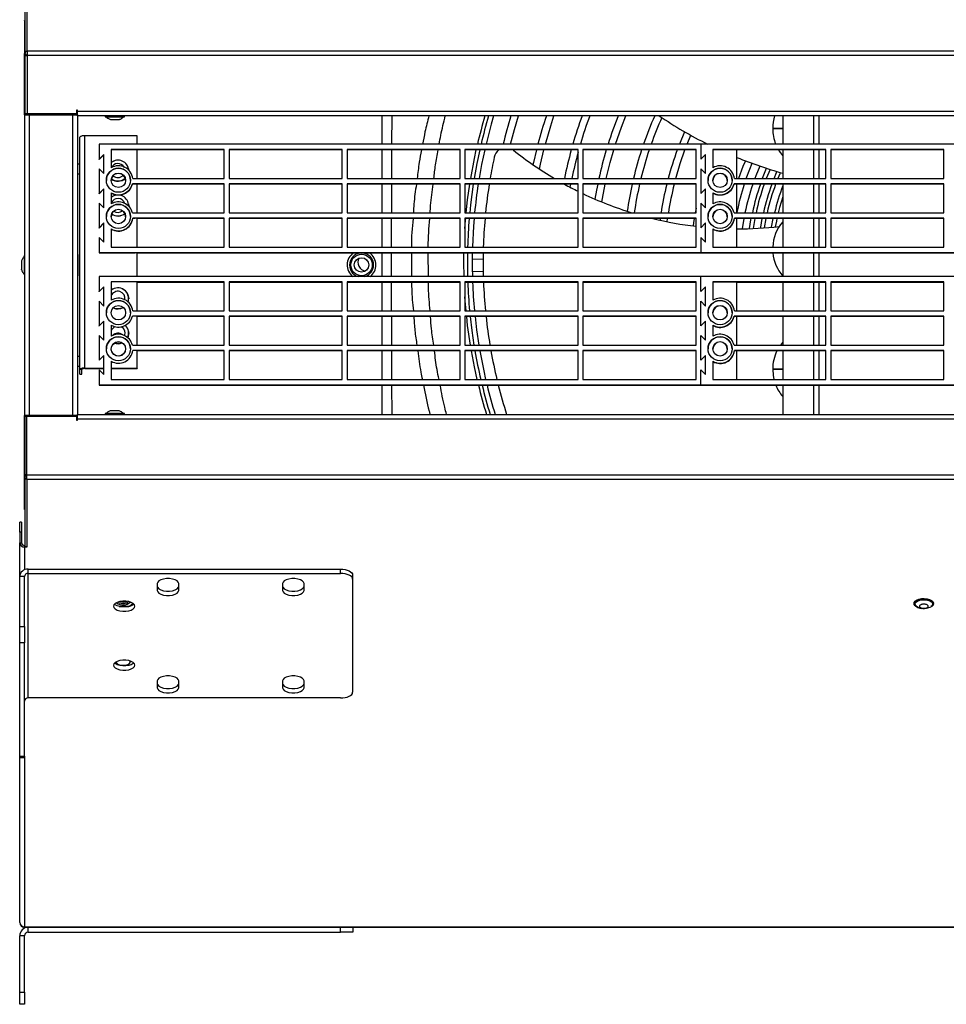
# Model space of a CAD drawing. Units: millimetres. Extents: x 8974 to 28041, y -5390 to 4822.
# Drawn here: x 9426 to 9811, y -784 to -375 of the extents above; entities that cross this region are included whole.
import ezdxf

# ---------------------------------------------------------------- set-up
doc = ezdxf.new("R2010")
doc.units = ezdxf.units.MM
doc.layers.add('Flowair1', color=7, linetype='Continuous')

msp = doc.modelspace()

# ---------------------------------------------------------------- linework, layer by layer
at = {"layer": 'Flowair1'}
for p, q in [((9428.902, -388.23), (9428.902, -359.981)), ((9428.052, -360.743), (9428.052, -388.992)), ((9428.052, -375.514), (9427.88, -375.514)), ((9427.88, -375.632), (9427.88, -375.514)), ((9427.88, -375.632), (9427.88, -389.22)), ((9428.052, -375.632), (9427.88, -375.632)), ((11504.902, -388.23), (9428.902, -388.23)), ((9428.902, -388.23), (9428.902, -389.996)), ((9427.88, -390.103), (9427.88, -389.22)), ((9427.88, -389.22), (9428.103, -389.22)), ((9427.88, -414.595), (9427.88, -390.103)), ((9428.052, -390.103), (9427.88, -390.103)), ((9428.052, -389.996), (9428.052, -414.275)), ((9428.052, -389.996), (9428.902, -389.996)), ((9428.68, -389.706), (9428.68, -389.996)), ((11504.902, -389.996), (9428.902, -389.996)), ((9428.902, -389.996), (9428.902, -414.275)), ((9449.902, -412.675), (9449.502, -412.675)), ((9449.502, -412.675), (9449.502, -414.275)), ((9449.88, -414.595), (9449.88, -412.675)), ((9449.902, -413.075), (9449.902, -412.675)), ((9449.902, -415.075), (9449.902, -413.075)), ((9449.902, -413.075), (11483.902, -413.075)), ((9427.88, -414.595), (9427.88, -539.595)), ((9427.88, -414.595), (9429.88, -414.595)), ((9428.902, -414.275), (9428.052, -414.275)), ((9428.68, -414.595), (9428.68, -414.275)), ((9449.502, -414.275), (9428.902, -414.275)), ((9429.88, -539.595), (9429.88, -414.595)), ((9429.88, -414.595), (9447.88, -414.595)), ((9430.08, -414.275), (9430.08, -414.595)), ((9447.88, -414.275), (9447.88, -414.595)), ((9447.88, -539.595), (9447.88, -414.595)), ((9447.88, -414.595), (9449.88, -414.595)), ((9449.08, -414.275), (9449.08, -414.595)), ((9449.88, -414.595), (9449.88, -539.115)), ((11483.88, -415.075), (9449.902, -415.075)), ((9461.402, -415.075), (9461.402, -415.475)), ((9461.402, -415.475), (9467.087, -415.475)), ((9467.087, -415.475), (9469.402, -415.475)), ((9469.402, -415.475), (9469.402, -415.075)), ((9576.402, -426.836), (9576.402, -415.075)), ((9580.526, -426.836), (9580.569, -415.075)), ((9742.902, -415.075), (9742.902, -426.836)), ((9755.702, -415.075), (9755.702, -426.836)), ((9757.902, -415.075), (9757.902, -426.836)), ((9758.002, -426.836), (9758.002, -415.075)), ((9738.74, -420.325), (9738.74, -420.425)), ((9742.902, -420.325), (9738.74, -420.325)), ((9742.902, -420.425), (9738.74, -420.425)), ((9450.88, -520.417), (9450.88, -423.915)), ((9452.88, -519.893), (9452.88, -423.391)), ((9474.68, -423.391), (9452.88, -423.391)), ((9474.68, -426.836), (9474.68, -423.391)), ((9702.099, -421.662), (9699.97, -426.836)), ((9703.193, -426.836), (9704.722, -423.153)), ((9458.88, -426.836), (9458.88, -433.086)), ((9708.88, -426.836), (9458.88, -426.836)), ((9510.88, -429.086), (9463.88, -429.086)), ((9463.88, -429.086), (9463.88, -436.64)), ((9473.88, -429.213), (9463.88, -429.213)), ((9473.88, -429.244), (9473.88, -429.213)), ((9510.88, -429.244), (9473.88, -429.244)), ((9474.68, -441.086), (9474.68, -429.244)), ((9510.88, -441.086), (9510.88, -429.086)), ((9559.88, -429.086), (9512.88, -429.086)), ((9512.88, -429.086), (9512.88, -441.086)), ((9559.88, -429.244), (9512.88, -429.244)), ((9559.88, -441.086), (9559.88, -429.086)), ((9608.88, -429.086), (9561.88, -429.086)), ((9561.88, -429.086), (9561.88, -441.086)), ((9608.88, -429.244), (9561.88, -429.244)), ((9576.402, -441.086), (9576.402, -429.244)), ((9580.475, -441.086), (9580.518, -429.244)), ((9608.88, -441.086), (9608.88, -429.086)), ((9657.88, -429.086), (9610.88, -429.086)), ((9610.88, -429.086), (9610.88, -441.086)), ((9657.88, -429.244), (9610.88, -429.244)), ((9657.88, -441.086), (9657.88, -429.086)), ((9706.88, -429.086), (9659.88, -429.086)), ((9659.88, -429.086), (9659.88, -441.086)), ((9706.88, -429.244), (9659.88, -429.244)), ((9706.88, -441.086), (9706.88, -429.086)), ((9708.88, -426.836), (9708.88, -433.086)), ((9958.88, -426.836), (9708.88, -426.836)), ((9760.88, -429.086), (9713.88, -429.086)), ((9713.88, -429.086), (9713.88, -436.64)), ((9723.88, -429.213), (9713.88, -429.213)), ((9723.88, -441.086), (9723.88, -429.213)), ((9760.88, -429.244), (9723.88, -429.244)), ((9742.902, -429.244), (9742.902, -441.086)), ((9755.702, -429.244), (9755.702, -441.086)), ((9757.902, -429.244), (9757.902, -441.086)), ((9758.002, -441.086), (9758.002, -429.244)), ((9760.88, -441.086), (9760.88, -429.086)), ((9809.88, -429.086), (9762.88, -429.086)), ((9762.88, -429.086), (9762.88, -441.086)), ((9809.88, -429.244), (9762.88, -429.244)), ((9809.88, -441.086), (9809.88, -429.086)), ((9460.88, -431.086), (9458.88, -433.086)), ((9460.88, -431.213), (9458.88, -433.213)), ((9458.88, -433.213), (9458.88, -433.086)), ((9460.88, -439.086), (9460.88, -431.086)), ((9710.88, -431.086), (9708.88, -433.086)), ((9710.88, -439.086), (9710.88, -431.086)), ((9450.88, -435.095), (9449.88, -435.095)), ((9458.88, -437.086), (9458.88, -447.335)), ((9458.88, -437.086), (9460.88, -439.086)), ((9471.076, -437.15), (9471.156, -437.627)), ((9708.88, -437.086), (9708.88, -447.335)), ((9708.88, -437.086), (9710.88, -439.086)), ((9737.623, -437.316), (9736.081, -441.086)), ((9449.88, -439.095), (9450.88, -439.095)), ((9472.833, -441.086), (9510.88, -441.086)), ((9512.88, -441.086), (9559.88, -441.086)), ((9561.88, -441.086), (9608.88, -441.086)), ((9610.88, -441.086), (9657.88, -441.086)), ((9659.88, -441.086), (9706.88, -441.086)), ((9722.833, -441.086), (9760.88, -441.086)), ((9762.88, -441.086), (9809.88, -441.086)), ((9460.88, -445.336), (9458.88, -447.335)), ((9460.88, -445.462), (9458.88, -447.462)), ((9460.88, -453.335), (9460.88, -445.336)), ((9510.88, -443.336), (9472.689, -443.336)), ((9472.689, -443.462), (9472.689, -443.336)), ((9473.88, -443.462), (9472.689, -443.462)), ((9473.88, -443.494), (9473.88, -443.462)), ((9510.88, -443.494), (9473.88, -443.494)), ((9474.68, -455.335), (9474.68, -443.494)), ((9510.88, -455.335), (9510.88, -443.336)), ((9559.88, -443.336), (9512.88, -443.336)), ((9512.88, -443.336), (9512.88, -455.335)), ((9559.88, -443.494), (9512.88, -443.494)), ((9559.88, -455.335), (9559.88, -443.336)), ((9608.88, -443.336), (9561.88, -443.336)), ((9561.88, -443.336), (9561.88, -455.335)), ((9608.88, -443.494), (9561.88, -443.494)), ((9576.402, -455.335), (9576.402, -443.494)), ((9580.424, -455.335), (9580.466, -443.494)), ((9608.88, -455.335), (9608.88, -443.336)), ((9657.88, -443.336), (9610.88, -443.336)), ((9610.88, -443.336), (9610.88, -455.335)), ((9657.88, -443.494), (9610.88, -443.494)), ((9654.592, -444.729), (9654.821, -443.494)), ((9657.88, -455.335), (9657.88, -443.336)), ((9706.88, -443.336), (9659.88, -443.336)), ((9659.88, -443.336), (9659.88, -455.335)), ((9706.88, -443.494), (9659.88, -443.494)), ((9706.88, -455.335), (9706.88, -443.336)), ((9710.88, -445.336), (9708.88, -447.335)), ((9710.88, -453.335), (9710.88, -445.336)), ((9760.88, -443.336), (9722.689, -443.336)), ((9722.689, -443.462), (9722.689, -443.336)), ((9723.88, -443.462), (9722.689, -443.462)), ((9723.88, -455.335), (9723.88, -443.462)), ((9760.88, -443.494), (9723.88, -443.494)), ((9742.902, -443.494), (9742.902, -455.335)), ((9755.702, -443.494), (9755.702, -455.335)), ((9757.902, -443.494), (9757.902, -455.335)), ((9758.002, -455.335), (9758.002, -443.494)), ((9760.88, -455.335), (9760.88, -443.336)), ((9809.88, -443.336), (9762.88, -443.336)), ((9762.88, -443.336), (9762.88, -455.335)), ((9809.88, -443.494), (9762.88, -443.494)), ((9809.88, -455.335), (9809.88, -443.336)), ((9458.88, -447.462), (9458.88, -447.335)), ((9463.88, -447.032), (9463.88, -451.639)), ((9713.88, -447.032), (9713.88, -451.639)), ((9458.88, -451.335), (9458.88, -461.585)), ((9458.88, -451.335), (9460.88, -453.335)), ((9471.076, -451.625), (9471.178, -452.446)), ((9471.13, -452.551), (9471.13, -452.289)), ((9706.88, -453.437), (9706.538, -455.335)), ((9708.88, -451.335), (9708.88, -461.585)), ((9708.88, -451.335), (9710.88, -453.335)), ((9472.689, -455.335), (9510.88, -455.335)), ((9510.88, -457.585), (9472.833, -457.585)), ((9472.833, -457.712), (9472.833, -457.585)), ((9473.88, -457.712), (9472.833, -457.712)), ((9473.88, -457.74), (9473.88, -457.712)), ((9474.68, -469.585), (9474.68, -457.74)), ((9510.88, -457.744), (9474.68, -457.744)), ((9510.88, -469.585), (9510.88, -457.585)), ((9512.88, -455.335), (9559.88, -455.335)), ((9559.88, -457.585), (9512.88, -457.585)), ((9512.88, -457.585), (9512.88, -469.585)), ((9559.88, -457.744), (9512.88, -457.744)), ((9559.88, -469.585), (9559.88, -457.585)), ((9561.88, -455.335), (9608.88, -455.335)), ((9608.88, -457.585), (9561.88, -457.585)), ((9561.88, -457.585), (9561.88, -469.585)), ((9608.88, -457.744), (9561.88, -457.744)), ((9576.402, -469.585), (9576.402, -457.744)), ((9580.372, -469.585), (9580.415, -457.744)), ((9608.88, -469.585), (9608.88, -457.585)), ((9610.88, -455.335), (9657.88, -455.335)), ((9657.88, -457.585), (9610.88, -457.585)), ((9610.88, -457.585), (9610.88, -469.585)), ((9657.88, -457.744), (9610.88, -457.744)), ((9657.88, -469.585), (9657.88, -457.585)), ((9659.88, -455.335), (9706.88, -455.335)), ((9706.88, -457.585), (9659.88, -457.585)), ((9659.88, -457.585), (9659.88, -469.585)), ((9706.88, -457.744), (9659.88, -457.744)), ((9692.006, -457.744), (9691.916, -458.422)), ((9694.86, -459.046), (9695.034, -457.744)), ((9706.88, -469.585), (9706.88, -457.585)), ((9722.689, -455.335), (9760.88, -455.335)), ((9760.88, -457.585), (9722.833, -457.585)), ((9722.833, -457.712), (9722.833, -457.585)), ((9723.88, -457.712), (9722.833, -457.712)), ((9723.88, -469.585), (9723.88, -457.712)), ((9760.88, -457.744), (9723.88, -457.744)), ((9726.761, -457.744), (9726.079, -461.987)), ((9738.284, -461.357), (9738.958, -457.744)), ((9742.902, -457.744), (9742.902, -469.585)), ((9755.702, -457.744), (9755.702, -469.585)), ((9757.902, -457.744), (9757.902, -469.585)), ((9758.002, -469.585), (9758.002, -457.744)), ((9760.88, -469.585), (9760.88, -457.585)), ((9762.88, -455.335), (9809.88, -455.335)), ((9809.88, -457.585), (9762.88, -457.585)), ((9762.88, -457.585), (9762.88, -469.585)), ((9809.88, -457.744), (9762.88, -457.744)), ((9809.88, -469.585), (9809.88, -457.585)), ((9460.88, -459.585), (9458.88, -461.585)), ((9460.88, -459.712), (9458.88, -461.712)), ((9458.88, -461.712), (9458.88, -461.585)), ((9460.88, -467.585), (9460.88, -459.585)), ((9463.88, -462.031), (9463.88, -469.585)), ((9710.88, -459.585), (9708.88, -461.585)), ((9710.88, -467.585), (9710.88, -459.585)), ((9713.88, -462.031), (9713.88, -469.585)), ((9458.88, -465.585), (9458.88, -471.835)), ((9458.88, -465.585), (9460.88, -467.585)), ((9708.88, -465.585), (9708.88, -471.835)), ((9708.88, -465.585), (9710.88, -467.585)), ((9463.88, -469.585), (9510.88, -469.585)), ((9512.88, -469.585), (9559.88, -469.585)), ((9561.88, -469.585), (9608.88, -469.585)), ((9610.88, -469.585), (9657.88, -469.585)), ((9659.88, -469.585), (9706.88, -469.585)), ((9713.88, -469.585), (9760.88, -469.585)), ((9762.88, -469.585), (9809.88, -469.585)), ((9427.88, -473.161), (9427.68, -473.161)), ((9427.68, -473.161), (9427.68, -481.161)), ((9450.08, -472.645), (9449.88, -472.645)), ((9450.08, -472.645), (9450.08, -481.545)), ((9458.88, -471.835), (9458.88, -471.962)), ((9458.88, -471.835), (9708.88, -471.835)), ((9458.88, -471.962), (9473.88, -471.962)), ((9473.88, -471.962), (9473.88, -471.966)), ((9474.68, -481.835), (9474.68, -471.966)), ((9474.68, -471.994), (9723.88, -471.994)), ((9576.402, -481.835), (9576.402, -471.994)), ((9588.624, -471.994), (9588.7, -481.835)), ((9595.712, -481.835), (9595.64, -471.994)), ((9708.88, -471.835), (9708.88, -471.962)), ((9708.88, -471.835), (9958.88, -471.835)), ((9708.88, -471.962), (9723.88, -471.962)), ((9723.88, -471.962), (9723.88, -471.994)), ((9723.88, -471.994), (9973.88, -471.994)), ((9742.902, -471.994), (9742.902, -481.835)), ((9755.702, -471.994), (9755.702, -481.835)), ((9757.902, -471.994), (9757.902, -481.835)), ((9758.002, -481.835), (9758.002, -471.994)), ((9618.407, -474.562), (9613.87, -474.704)), ((9427.68, -481.161), (9427.88, -481.161)), ((9449.88, -481.545), (9450.08, -481.545)), ((9458.88, -481.835), (9458.88, -488.085)), ((9708.88, -481.835), (9458.88, -481.835)), ((9613.898, -479.705), (9618.432, -479.564)), ((9708.88, -488.085), (9708.88, -481.835)), ((9958.88, -481.835), (9708.88, -481.835)), ((9460.88, -486.085), (9458.88, -488.085)), ((9460.88, -494.085), (9460.88, -486.085)), ((9510.88, -484.085), (9463.88, -484.085)), ((9463.88, -484.085), (9463.88, -491.638)), ((9474.68, -496.084), (9474.68, -484.195)), ((9510.88, -484.243), (9474.68, -484.243)), ((9510.88, -496.084), (9510.88, -484.085)), ((9559.88, -484.085), (9512.88, -484.085)), ((9512.88, -484.085), (9512.88, -496.084)), ((9559.88, -484.243), (9512.88, -484.243)), ((9559.88, -496.084), (9559.88, -484.085)), ((9608.88, -484.085), (9561.88, -484.085)), ((9561.88, -484.085), (9561.88, -496.084)), ((9608.88, -484.243), (9561.88, -484.243)), ((9576.402, -496.084), (9576.402, -484.243)), ((9580.418, -496.084), (9580.377, -484.243)), ((9608.88, -496.084), (9608.88, -484.085)), ((9657.88, -484.085), (9610.88, -484.085)), ((9610.88, -484.085), (9610.88, -496.084)), ((9657.88, -484.243), (9610.88, -484.243)), ((9657.88, -496.084), (9657.88, -484.085)), ((9706.88, -484.085), (9659.88, -484.085)), ((9659.88, -484.085), (9659.88, -496.084)), ((9706.88, -484.243), (9659.88, -484.243)), ((9706.88, -496.084), (9706.88, -484.085)), ((9710.88, -486.085), (9708.88, -488.085)), ((9710.88, -494.085), (9710.88, -486.085)), ((9760.88, -484.085), (9713.88, -484.085)), ((9713.88, -484.085), (9713.88, -491.638)), ((9723.88, -484.212), (9713.88, -484.212)), ((9723.88, -496.084), (9723.88, -484.212)), ((9760.88, -484.243), (9723.88, -484.243)), ((9742.902, -484.243), (9742.902, -496.084)), ((9755.702, -484.243), (9755.702, -496.084)), ((9757.902, -484.243), (9757.902, -496.084)), ((9758.002, -496.084), (9758.002, -484.243)), ((9760.88, -496.084), (9760.88, -484.085)), ((9809.88, -484.085), (9762.88, -484.085)), ((9762.88, -484.085), (9762.88, -496.084)), ((9809.88, -484.243), (9762.88, -484.243)), ((9809.88, -496.084), (9809.88, -484.085)), ((9458.88, -488.188), (9458.88, -488.085)), ((9471.076, -490.226), (9471.178, -491.047)), ((9471.13, -491.152), (9471.13, -490.89)), ((9458.88, -492.085), (9458.88, -502.334)), ((9458.88, -492.085), (9460.88, -494.085)), ((9708.88, -492.085), (9710.88, -494.085)), ((9708.88, -502.334), (9708.88, -492.085)), ((9510.88, -498.334), (9472.689, -498.334)), ((9472.689, -498.421), (9472.689, -498.334)), ((9472.833, -496.084), (9510.88, -496.084)), ((9474.68, -510.334), (9474.68, -498.421)), ((9510.88, -498.493), (9474.68, -498.493)), ((9510.88, -510.334), (9510.88, -498.334)), ((9512.88, -496.084), (9559.88, -496.084)), ((9559.88, -498.334), (9512.88, -498.334)), ((9512.88, -498.334), (9512.88, -510.334)), ((9559.88, -498.493), (9512.88, -498.493)), ((9559.88, -510.334), (9559.88, -498.334)), ((9561.88, -496.084), (9608.88, -496.084)), ((9608.88, -498.334), (9561.88, -498.334)), ((9561.88, -498.334), (9561.88, -510.334)), ((9608.88, -498.493), (9561.88, -498.493)), ((9576.402, -510.334), (9576.402, -498.493)), ((9580.467, -510.334), (9580.426, -498.493)), ((9608.88, -510.334), (9608.88, -498.334)), ((9610.88, -496.084), (9657.88, -496.084)), ((9657.88, -498.334), (9610.88, -498.334)), ((9610.88, -498.334), (9610.88, -510.334)), ((9657.88, -498.493), (9610.88, -498.493)), ((9657.88, -510.334), (9657.88, -498.334)), ((9659.88, -496.084), (9706.88, -496.084)), ((9706.88, -498.334), (9659.88, -498.334)), ((9659.88, -498.334), (9659.88, -510.334)), ((9706.88, -498.493), (9659.88, -498.493)), ((9706.88, -510.334), (9706.88, -498.334)), ((9760.88, -498.334), (9722.689, -498.334)), ((9722.689, -498.461), (9722.689, -498.334)), ((9723.88, -498.461), (9722.689, -498.461)), ((9722.833, -496.084), (9760.88, -496.084)), ((9723.88, -510.334), (9723.88, -498.461)), ((9760.88, -498.493), (9723.88, -498.493)), ((9742.902, -498.493), (9742.902, -510.334)), ((9755.702, -498.493), (9755.702, -510.334)), ((9757.902, -498.493), (9757.902, -510.334)), ((9758.002, -510.334), (9758.002, -498.493)), ((9760.88, -510.334), (9760.88, -498.334)), ((9762.88, -496.084), (9809.88, -496.084)), ((9809.88, -498.334), (9762.88, -498.334)), ((9762.88, -498.334), (9762.88, -510.334)), ((9809.88, -498.493), (9762.88, -498.493)), ((9809.88, -510.334), (9809.88, -498.334)), ((9460.88, -500.334), (9458.88, -502.334)), ((9458.88, -502.414), (9458.88, -502.334)), ((9460.88, -508.334), (9460.88, -500.334)), ((9463.88, -502.031), (9463.88, -506.638)), ((9710.88, -500.334), (9708.88, -502.334)), ((9710.88, -508.334), (9710.88, -500.334)), ((9713.88, -502.031), (9713.88, -506.638)), ((9458.88, -506.334), (9458.88, -516.584)), ((9458.88, -506.334), (9460.88, -508.334)), ((9463.88, -506.404), (9463.962, -506.591)), ((9471.033, -506.516), (9471.13, -505.627)), ((9471.076, -504.701), (9471.178, -505.522)), ((9471.13, -505.627), (9471.13, -505.365)), ((9708.88, -506.334), (9710.88, -508.334)), ((9708.88, -516.584), (9708.88, -506.334)), ((9472.689, -510.334), (9510.88, -510.334)), ((9512.88, -510.334), (9559.88, -510.334)), ((9561.88, -510.334), (9608.88, -510.334)), ((9610.88, -510.334), (9657.88, -510.334)), ((9659.88, -510.334), (9706.88, -510.334)), ((9722.689, -510.334), (9760.88, -510.334)), ((9742.902, -509.102), (9741.936, -510.334)), ((9762.88, -510.334), (9809.88, -510.334)), ((9450.88, -515.095), (9449.88, -515.095)), ((9460.88, -514.584), (9458.88, -516.584)), ((9460.88, -522.584), (9460.88, -514.584)), ((9510.88, -512.584), (9472.833, -512.584)), ((9472.833, -512.646), (9472.833, -512.584)), ((9474.68, -519.893), (9474.68, -512.646)), ((9510.88, -512.743), (9474.68, -512.743)), ((9510.88, -524.584), (9510.88, -512.584)), ((9559.88, -512.584), (9512.88, -512.584)), ((9512.88, -512.584), (9512.88, -524.584)), ((9559.88, -512.743), (9512.88, -512.743)), ((9559.88, -524.584), (9559.88, -512.584)), ((9608.88, -512.584), (9561.88, -512.584)), ((9561.88, -512.584), (9561.88, -524.584)), ((9608.88, -512.743), (9561.88, -512.743)), ((9576.402, -524.584), (9576.402, -512.743)), ((9580.516, -524.584), (9580.475, -512.743)), ((9608.88, -524.584), (9608.88, -512.584)), ((9657.88, -512.584), (9610.88, -512.584)), ((9610.88, -512.584), (9610.88, -524.584)), ((9657.88, -512.743), (9610.88, -512.743)), ((9657.88, -524.584), (9657.88, -512.584)), ((9706.88, -512.584), (9659.88, -512.584)), ((9659.88, -512.584), (9659.88, -524.584)), ((9706.88, -512.743), (9659.88, -512.743)), ((9706.88, -524.584), (9706.88, -512.584)), ((9710.88, -514.584), (9708.88, -516.584)), ((9710.88, -522.584), (9710.88, -514.584)), ((9760.88, -512.584), (9722.833, -512.584)), ((9722.833, -512.711), (9722.833, -512.584)), ((9723.88, -512.711), (9722.833, -512.711)), ((9723.88, -524.584), (9723.88, -512.711)), ((9760.88, -512.743), (9723.88, -512.743)), ((9742.902, -512.743), (9742.902, -524.584)), ((9755.702, -512.743), (9755.702, -524.584)), ((9757.902, -512.743), (9757.902, -524.584)), ((9758.002, -524.584), (9758.002, -512.743)), ((9760.88, -524.584), (9760.88, -512.584)), ((9809.88, -512.584), (9762.88, -512.584)), ((9762.88, -512.584), (9762.88, -524.584)), ((9809.88, -512.743), (9762.88, -512.743)), ((9809.88, -524.584), (9809.88, -512.584)), ((9449.88, -519.095), (9450.88, -519.095)), ((9458.88, -516.64), (9458.88, -516.584)), ((9463.88, -517.03), (9463.88, -524.584)), ((9713.88, -517.03), (9713.88, -524.584)), ((9451.68, -520.417), (9450.88, -520.417)), ((9450.88, -522.419), (9450.88, -520.417)), ((9450.88, -522.419), (9451.68, -522.419)), ((9451.68, -522.419), (9451.68, -520.417)), ((9452.88, -520.102), (9452.88, -519.893)), ((9452.88, -519.893), (9460.88, -519.893)), ((9452.88, -520.102), (9460.88, -520.102)), ((9458.88, -520.584), (9458.88, -526.834)), ((9458.88, -520.584), (9460.88, -522.584)), ((9463.88, -519.893), (9474.68, -519.893)), ((9463.88, -520.102), (9474.68, -520.102)), ((9474.68, -519.893), (9474.68, -520.102)), ((9708.88, -520.584), (9710.88, -522.584)), ((9708.88, -526.834), (9708.88, -520.584)), ((9738.74, -520.325), (9738.74, -520.425)), ((9742.902, -520.325), (9738.74, -520.325)), ((9742.902, -520.425), (9738.74, -520.425)), ((9458.88, -526.834), (9458.88, -526.961)), ((9458.88, -526.834), (9708.88, -526.834)), ((9458.88, -526.961), (9473.88, -526.961)), ((9463.88, -524.584), (9510.88, -524.584)), ((9473.88, -526.961), (9473.88, -526.992)), ((9473.88, -526.992), (9723.88, -526.992)), ((9512.88, -524.584), (9559.88, -524.584)), ((9561.88, -524.584), (9608.88, -524.584)), ((9576.402, -539.115), (9576.402, -526.992)), ((9580.566, -539.115), (9580.524, -526.992)), ((9610.88, -524.584), (9657.88, -524.584)), ((9659.88, -524.584), (9706.88, -524.584)), ((9708.88, -526.834), (9708.88, -526.961)), ((9708.88, -526.834), (9958.88, -526.834)), ((9723.88, -526.961), (9708.88, -526.961)), ((9713.88, -524.584), (9760.88, -524.584)), ((9723.88, -526.992), (9723.88, -526.961)), ((9723.88, -526.992), (9973.88, -526.992)), ((9742.902, -526.992), (9742.902, -539.115)), ((9755.702, -526.992), (9755.702, -539.115)), ((9757.902, -526.992), (9757.902, -539.115)), ((9758.002, -539.115), (9758.002, -526.992)), ((9762.88, -524.584), (9809.88, -524.584)), ((9429.88, -539.595), (9427.88, -539.595)), ((9427.88, -564.087), (9427.88, -539.595)), ((9428.007, -539.915), (9428.007, -564.194)), ((9428.007, -539.915), (9428.857, -539.915)), ((9428.68, -539.915), (9428.68, -539.595)), ((9428.857, -564.194), (9428.857, -539.915)), ((9428.857, -539.915), (9449.457, -539.915)), ((9447.88, -539.595), (9429.88, -539.595)), ((9430.08, -539.595), (9430.08, -539.915)), ((9449.857, -539.595), (9447.88, -539.595)), ((9447.88, -539.595), (9447.88, -539.915)), ((9449.08, -539.595), (9449.08, -539.915)), ((9449.457, -539.915), (9449.457, -541.515)), ((9449.857, -541.115), (9449.857, -539.137)), ((9449.88, -539.115), (11483.857, -539.115)), ((9461.357, -538.715), (9461.357, -539.115)), ((9464.105, -538.715), (9461.357, -538.715)), ((9469.357, -538.715), (9464.105, -538.715)), ((9469.357, -539.115), (9469.357, -538.715)), ((9449.457, -541.515), (9449.857, -541.515)), ((11483.857, -541.115), (9449.857, -541.115)), ((9449.857, -541.515), (9449.857, -541.115)), ((9427.88, -564.97), (9427.88, -564.087)), ((9427.88, -564.087), (9428.007, -564.087)), ((9428.857, -564.194), (9428.007, -564.194)), ((9428.68, -564.194), (9428.68, -564.469)), ((9428.857, -565.959), (9428.857, -564.194)), ((9428.857, -564.194), (11504.857, -564.194)), ((9427.88, -578.558), (9427.88, -564.97)), ((9428.058, -564.97), (9427.88, -564.97)), ((9428.007, -565.198), (9428.007, -593.447)), ((9428.857, -565.959), (11504.857, -565.959)), ((9428.857, -565.959), (9428.857, -594.209)), ((9427.88, -578.676), (9427.88, -578.558)), ((9427.88, -578.558), (9428.007, -578.558)), ((9427.88, -578.676), (9428.007, -578.676)), ((9426.657, -583.84), (9425.857, -583.84)), ((9425.857, -588.078), (9425.857, -583.84)), ((9426.657, -583.84), (9426.657, -588.078)), ((9426.657, -588.078), (9425.857, -588.078)), ((9425.857, -588.078), (9425.857, -592.491)), ((9426.657, -588.078), (9426.657, -592.491)), ((9425.857, -592.491), (9426.657, -592.491)), ((9425.857, -606.524), (9425.857, -592.491)), ((9427.857, -594.256), (9427.857, -593.55)), ((9428.03, -593.55), (9427.857, -593.55)), ((9428.857, -594.256), (9427.857, -594.256)), ((9427.857, -594.256), (9427.857, -603.733)), ((9428.857, -594.256), (9428.857, -594.209)), ((9429.357, -605.2), (9429.357, -603.435)), ((9429.357, -603.435), (9559.179, -603.435)), ((9429.357, -656.931), (9429.357, -605.2)), ((9429.357, -605.2), (9559.179, -605.2)), ((9559.179, -605.2), (9559.179, -603.435)), ((9427.857, -606.524), (9425.857, -606.524)), ((9425.857, -627.263), (9425.857, -606.524)), ((9427.857, -627.263), (9427.857, -606.524)), ((9483.032, -609.433), (9483.032, -612.255)), ((9491.932, -612.255), (9491.932, -609.433)), ((9535.104, -609.433), (9535.104, -612.255)), ((9544.004, -612.255), (9544.004, -609.433)), ((9564.179, -605.787), (9564.179, -607.552)), ((9564.179, -607.552), (9564.179, -654.58)), ((9472.995, -617.651), (9471.483, -618.882)), ((9471.571, -618.764), (9472.964, -617.629)), ((9797.527, -617.495), (9797.527, -617.848)), ((9805.527, -617.848), (9805.527, -617.495)), ((9467.129, -618.881), (9471.138, -618.881)), ((9471.394, -618.905), (9467.22, -618.905)), ((9425.857, -627.263), (9427.857, -627.263)), ((9425.857, -634.027), (9425.857, -627.263)), ((9427.857, -627.263), (9427.857, -634.027)), ((9427.857, -634.027), (9425.857, -634.027)), ((9425.857, -681.055), (9425.857, -634.027)), ((9427.857, -681.055), (9427.857, -634.027)), ((9483.032, -649.877), (9483.032, -652.699)), ((9491.932, -652.699), (9491.932, -649.877)), ((9535.104, -649.877), (9535.104, -652.699)), ((9544.004, -652.699), (9544.004, -649.877)), ((9559.179, -656.931), (9429.357, -656.931)), ((9425.857, -681.055), (9427.857, -681.055)), ((9425.857, -681.643), (9425.857, -681.055)), ((9425.857, -681.643), (9427.857, -681.643)), ((9425.857, -750.215), (9425.857, -681.643)), ((9427.857, -681.055), (9427.857, -681.643)), ((9427.857, -681.643), (9427.857, -751.98)), ((9427.857, -751.98), (9428.857, -751.98)), ((9427.857, -751.98), (9427.857, -752.215)), ((9427.857, -752.215), (9428.857, -752.215)), ((9428.857, -751.98), (11504.857, -751.98)), ((9428.857, -752.215), (9428.857, -751.98)), ((9428.857, -752.215), (9429.402, -752.215)), ((9429.402, -754.215), (9429.402, -752.215)), ((9429.402, -752.215), (9559.224, -752.215)), ((9559.224, -754.215), (9559.224, -752.215)), ((9559.224, -752.215), (9564.224, -752.215)), ((9564.224, -752.215), (11504.857, -752.215)), ((9564.224, -752.215), (9564.224, -754.215)), ((9427.902, -755.715), (9425.902, -755.715)), ((9425.902, -779.215), (9425.902, -755.715)), ((9427.902, -779.215), (9427.902, -755.715)), ((9429.402, -754.215), (9559.224, -754.215)), ((9564.224, -754.215), (9559.224, -754.215)), ((9425.902, -779.215), (9427.902, -779.215)), ((9425.902, -784.215), (9425.902, -779.215)), ((9427.902, -779.215), (9427.902, -784.215)), ((9427.902, -784.215), (9425.902, -784.215))]:
    msp.add_line(p, q, dxfattribs=at)
at = {"layer": 'Flowair1', "flags": 128}
for points in [[(9622.771, -415.075), (9621.791, -418.458), (9619.627, -426.818), (9619.623, -426.836)], [(9629.818, -426.836), (9631.436, -420.758), (9633.132, -415.075)], [(9644.281, -426.836), (9646.503, -419.225), (9647.863, -415.075)], [(9673.464, -426.836), (9675.91, -419.776), (9677.745, -415.075)], [(9613.251, -441.086), (9614.788, -432.722), (9615.528, -429.244)], [(9617.016, -429.244), (9615.839, -434.875), (9614.723, -441.086)], [(9619.066, -429.244), (9617.803, -435.258), (9616.751, -441.086)], [(9640.555, -429.244), (9639.31, -434.515), (9639.126, -435.357)], [(9641.807, -437.169), (9642.239, -435.164), (9643.649, -429.244)], [(9669.606, -441.086), (9671.246, -434.384), (9672.713, -429.244)], [(9698.439, -441.086), (9700.272, -434.936), (9702.263, -429.244)], [(9741.171, -429.244), (9741.472, -429.731), (9742.902, -431.649)], [(9464.931, -433.865), (9464.81, -433.916), (9463.88, -434.466)], [(9727.381, -433.745), (9726.396, -436.143), (9724.573, -441.086)], [(9727.748, -441.086), (9729.185, -437.25), (9730.194, -434.797)], [(9733.344, -435.91), (9731.707, -439.966), (9731.29, -441.086)], [(9734.491, -441.086), (9734.512, -441.028), (9736.2, -436.862)], [(9739.303, -441.086), (9740.334, -438.605), (9740.511, -438.197)], [(9741.95, -438.616), (9741.698, -439.194), (9740.905, -441.086)], [(9611.404, -455.335), (9611.991, -449.93), (9612.871, -443.494)], [(9614.34, -443.494), (9613.2, -452.103), (9612.863, -455.335)], [(9666.029, -443.494), (9665.555, -445.931), (9664.903, -449.665)], [(9667.75, -450.862), (9667.993, -449.368), (9669.091, -443.494)], [(9742.902, -448.683), (9741.565, -453.196), (9741.021, -455.335)], [(9471.169, -452.64), (9471.18, -452.341), (9471.121, -451.644)], [(9610.88, -461.816), (9611.115, -458.605), (9611.186, -457.744)], [(9614.652, -457.744), (9614.402, -460.925), (9613.965, -469.549), (9613.963, -469.585)], [(9706.149, -457.744), (9705.884, -459.586), (9705.723, -460.82)], [(9729.118, -461.923), (9729.717, -458.255), (9729.812, -457.744)], [(9731.325, -457.744), (9731.179, -458.523), (9730.627, -461.869)], [(9733.685, -461.711), (9733.747, -461.309), (9734.381, -457.744)], [(9735.896, -457.744), (9735.215, -461.541), (9735.204, -461.61)], [(9740.476, -457.744), (9740.255, -458.826), (9739.816, -461.207)], [(9610.491, -481.835), (9610.413, -476.025), (9610.45, -471.994)], [(9611.903, -471.994), (9611.876, -478.204), (9611.944, -481.835)], [(9613.904, -471.994), (9613.877, -478.184), (9613.945, -481.835)], [(9464.935, -486.939), (9464.81, -486.992), (9463.88, -487.543)], [(9611.344, -496.084), (9611.115, -493.445), (9610.88, -490.234)], [(9471.033, -492.04), (9471.073, -491.833), (9471.13, -491.152)], [(9613.149, -510.334), (9611.991, -502.12), (9611.582, -498.493)], [(9613.042, -498.493), (9613.729, -504.273), (9614.62, -510.334)], [(9615.054, -498.493), (9615.712, -504.01), (9616.647, -510.334)], [(9464.011, -511.084), (9464.565, -510.053), (9465.471, -509.312), (9466.592, -508.975), (9467.757, -509.092), (9468.788, -509.646), (9469.528, -510.553), (9469.866, -511.674), (9469.749, -512.838), (9469.195, -513.869), (9468.288, -514.61), (9467.167, -514.947), (9466.003, -514.83), (9464.971, -514.276), (9464.231, -513.369), (9463.893, -512.249), (9464.011, -511.084)], [(9615.929, -524.584), (9614.788, -519.329), (9613.549, -512.743)], [(9617.054, -512.743), (9618.672, -521.022), (9619.474, -524.584)], [(9738.74, -520.425), (9738.915, -522.875), (9739.25, -524.584)], [(9559.179, -603.435), (9560.155, -603.481), (9561.093, -603.614), (9561.957, -603.832), (9562.715, -604.124), (9563.337, -604.48), (9563.799, -604.887), (9564.083, -605.328), (9564.179, -605.787)], [(9564.179, -607.552), (9564.083, -607.093), (9563.799, -606.652), (9563.337, -606.246), (9562.715, -605.889), (9561.957, -605.597), (9561.093, -605.379), (9560.155, -605.246), (9559.179, -605.2)], [(9491.932, -609.433), (9491.752, -608.843), (9491.226, -608.302), (9490.396, -607.851), (9489.331, -607.529), (9488.115, -607.362), (9486.849, -607.362), (9485.634, -607.529), (9484.568, -607.851), (9483.739, -608.302), (9483.212, -608.843), (9483.032, -609.433)], [(9544.004, -609.433), (9543.824, -608.843), (9543.298, -608.302), (9542.468, -607.851), (9541.403, -607.529), (9540.188, -607.362), (9538.921, -607.362), (9537.706, -607.529), (9536.64, -607.851), (9535.811, -608.302), (9535.285, -608.843), (9535.104, -609.433)], [(9483.032, -610.49), (9483.212, -611.079), (9483.739, -611.621), (9484.568, -612.071), (9485.634, -612.393), (9486.849, -612.561), (9488.115, -612.561), (9489.331, -612.393), (9490.396, -612.071), (9491.226, -611.621), (9491.752, -611.079), (9491.932, -610.49)], [(9483.032, -612.255), (9483.212, -612.844), (9483.739, -613.386), (9484.568, -613.836), (9485.634, -614.158), (9486.849, -614.326), (9488.115, -614.326), (9489.331, -614.158), (9490.396, -613.836), (9491.226, -613.386), (9491.752, -612.844), (9491.932, -612.255)], [(9535.104, -610.49), (9535.285, -611.079), (9535.811, -611.621), (9536.64, -612.071), (9537.706, -612.393), (9538.921, -612.561), (9540.188, -612.561), (9541.403, -612.393), (9542.468, -612.071), (9543.298, -611.621), (9543.824, -611.079), (9544.004, -610.49)], [(9535.104, -612.255), (9535.285, -612.844), (9535.811, -613.386), (9536.64, -613.836), (9537.706, -614.158), (9538.921, -614.326), (9540.188, -614.326), (9541.403, -614.158), (9542.468, -613.836), (9543.298, -613.386), (9543.824, -612.844), (9544.004, -612.255)], [(9473.757, -618.822), (9473.577, -618.232), (9473.051, -617.69), (9472.221, -617.24), (9471.156, -616.918), (9469.94, -616.75), (9468.674, -616.75), (9467.459, -616.918), (9466.393, -617.24), (9465.564, -617.69), (9465.037, -618.232), (9464.857, -618.822), (9465.037, -619.411), (9465.564, -619.953), (9466.393, -620.403), (9467.459, -620.725), (9468.674, -620.893), (9469.94, -620.893), (9471.156, -620.725), (9472.221, -620.403), (9473.051, -619.953), (9473.577, -619.411), (9473.757, -618.822)], [(9470.949, -616.877), (9470.797, -617.167), (9470.342, -617.487), (9469.661, -617.701), (9468.857, -617.776), (9468.054, -617.701), (9467.372, -617.487), (9466.917, -617.167), (9466.849, -617.077)], [(9797.527, -617.495), (9797.559, -617.258), (9797.884, -616.718), (9798.533, -616.248), (9799.447, -615.888), (9800.547, -615.671), (9801.733, -615.616), (9802.902, -615.728), (9803.948, -615.997), (9804.779, -616.399), (9805.321, -616.899), (9805.526, -617.451), (9805.527, -617.495)], [(9797.587, -618.171), (9797.559, -617.611), (9797.884, -617.071), (9798.533, -616.601), (9799.447, -616.241), (9800.547, -616.024), (9801.733, -615.969), (9802.902, -616.081), (9803.948, -616.35), (9804.779, -616.752), (9805.321, -617.252), (9805.526, -617.804), (9805.376, -618.36), (9804.884, -618.871), (9804.093, -619.291), (9803.075, -619.582), (9802.678, -619.649)], [(9797.932, -618.143), (9797.914, -617.606), (9798.249, -617.093), (9798.906, -616.653), (9799.819, -616.331), (9800.9, -616.157), (9802.041, -616.148), (9803.133, -616.306), (9804.067, -616.615), (9804.753, -617.045), (9805.123, -617.553), (9805.141, -618.09), (9804.805, -618.603), (9804.477, -618.858)], [(9473.342, -617.939), (9473.051, -618.188), (9472.221, -618.638), (9471.156, -618.96), (9469.94, -619.128), (9468.674, -619.128), (9467.459, -618.96), (9466.393, -618.638), (9465.564, -618.188), (9465.272, -617.939)], [(9798.592, -618.868), (9798.301, -618.651), (9797.932, -618.143)], [(9473.757, -643.31), (9473.577, -642.721), (9473.051, -642.179), (9472.221, -641.729), (9471.156, -641.407), (9469.94, -641.239), (9468.674, -641.239), (9467.459, -641.407), (9466.393, -641.729), (9465.564, -642.179), (9465.037, -642.721), (9464.857, -643.31), (9465.037, -643.9), (9465.564, -644.442), (9466.393, -644.892), (9467.459, -645.214), (9468.674, -645.382), (9469.94, -645.382), (9471.156, -645.214), (9472.221, -644.892), (9473.051, -644.442), (9473.577, -643.9), (9473.757, -643.31)], [(9465.858, -641.988), (9465.903, -642.194), (9466.259, -642.655), (9466.929, -643.03), (9467.831, -643.275), (9468.857, -643.36), (9469.883, -643.275), (9470.785, -643.03), (9471.455, -642.655), (9471.812, -642.194), (9471.812, -641.704), (9471.739, -641.558)], [(9473.342, -642.428), (9473.051, -642.677), (9472.221, -643.127), (9471.156, -643.449), (9469.94, -643.617), (9468.674, -643.617), (9467.459, -643.449), (9466.393, -643.127), (9465.564, -642.677), (9465.272, -642.428)], [(9491.932, -649.877), (9491.752, -649.288), (9491.226, -648.746), (9490.396, -648.296), (9489.331, -647.974), (9488.115, -647.806), (9486.849, -647.806), (9485.634, -647.974), (9484.568, -648.296), (9483.739, -648.746), (9483.212, -649.288), (9483.032, -649.877)], [(9544.004, -649.877), (9543.824, -649.288), (9543.298, -648.746), (9542.468, -648.296), (9541.403, -647.974), (9540.188, -647.806), (9538.921, -647.806), (9537.706, -647.974), (9536.64, -648.296), (9535.811, -648.746), (9535.285, -649.288), (9535.104, -649.877)], [(9483.032, -650.934), (9483.212, -651.523), (9483.739, -652.065), (9484.568, -652.515), (9485.634, -652.837), (9486.849, -653.005), (9488.115, -653.005), (9489.331, -652.837), (9490.396, -652.515), (9491.226, -652.065), (9491.752, -651.523), (9491.932, -650.934)], [(9483.032, -652.699), (9483.212, -653.288), (9483.739, -653.83), (9484.568, -654.28), (9485.634, -654.602), (9486.849, -654.77), (9488.115, -654.77), (9489.331, -654.602), (9490.396, -654.28), (9491.226, -653.83), (9491.752, -653.288), (9491.932, -652.699)], [(9535.104, -650.934), (9535.285, -651.523), (9535.811, -652.065), (9536.64, -652.515), (9537.706, -652.837), (9538.921, -653.005), (9540.188, -653.005), (9541.403, -652.837), (9542.468, -652.515), (9543.298, -652.065), (9543.824, -651.523), (9544.004, -650.934)], [(9535.104, -652.699), (9535.285, -653.288), (9535.811, -653.83), (9536.64, -654.28), (9537.706, -654.602), (9538.921, -654.77), (9540.188, -654.77), (9541.403, -654.602), (9542.468, -654.28), (9543.298, -653.83), (9543.824, -653.288), (9544.004, -652.699)], [(9559.179, -656.931), (9560.155, -656.886), (9561.093, -656.752), (9561.957, -656.535), (9562.715, -656.243), (9563.337, -655.886), (9563.799, -655.48), (9564.083, -655.039), (9564.179, -654.58)], [(9428.27, -751.98), (9428.532, -752.15), (9428.857, -752.215)]]:
    msp.add_lwpolyline(points, dxfattribs=at)
at = {"layer": 'Flowair1'}
for centre, radius in [((9466.88, -441.836), 5), ((9716.88, -441.836), 5), ((9466.88, -441.867), 3), ((9716.88, -441.867), 3), ((9466.88, -456.835), 5), ((9466.88, -456.867), 3), ((9716.88, -456.835), 5), ((9716.88, -456.867), 3), ((9567.902, -477.025), 4.45), ((9567.902, -477.025), 3), ((9466.88, -496.834), 5), ((9466.88, -496.866), 3), ((9716.88, -496.834), 5), ((9716.88, -496.866), 3), ((9466.88, -511.834), 5), ((9716.88, -511.834), 5), ((9466.88, -511.866), 3), ((9716.88, -511.866), 3)]:
    msp.add_circle(centre, radius, dxfattribs=at)
for centre, radius, start, end in [((9826.902, -476.025), 216.489, 163.64797, 166.86691), ((9826.902, -476.025), 215.037, 163.53438, 166.7766), ((9826.902, -476.025), 206.13, 162.8012, 166.19411), ((9826.902, -476.025), 192.13, 161.50427, 165.16585), ((9826.902, -476.025), 178.13, 159.99105, 163.96981), ((9826.902, -476.025), 175.13, 159.63324, 163.68761), ((9826.902, -476.025), 164.13, 158.2009, 162.56051), ((9826.902, -476.025), 150.13, 156.04727, 160.87403), ((9826.902, -476.025), 147.13, 155.83294, 160.46839), ((9790.511, -269.152), 176.285, 235.87047, 243.44239), ((9755.952, -420.325), 17.213, 162.24118, 180), ((9755.952, -420.425), 17.213, 180, 201.86632), ((9452.414, -425.691), 2.347, 78.55737, 130.82513), ((9627.943, -433.277), 5, 126.23702, 167.87393), ((9627.943, -433.277), 5, 51.48675, 53.76298), ((9724.461, -311.995), 150, 231.48675, 239.3842), ((9826.902, -476.025), 178.13, 164.77427, 168.68823), ((9826.902, -476.025), 164.13, 163.43973, 167.7089), ((9826.902, -476.025), 150.13, 161.84413, 166.54214), ((9826.902, -476.025), 147.13, 161.4606, 166.26241), ((9826.902, -476.025), 136.13, 159.90063, 165.12775), ((9466.67, -437.968), 4.47, 4.79481, 128.62023), ((9826.902, -476.025), 208.5, 167.87393, 170.35308), ((9826.902, -476.025), 175.13, 164.82447, 168.49184), ((9790.511, -269.152), 176.285, 247.79156, 254.3316), ((9466.88, -441.867), 5, 0.00086, 179.99914), ((9466.88, -441.836), 6, 7.18207, 119.99982), ((9466.682, -437.952), 3.043, 32.32556, 153.51236), ((9466.81, -437.927), 4.373, 3.69812, 68.27064), ((9716.88, -441.867), 5, 0.00086, 179.99914), ((9716.88, -441.836), 6, 7.18207, 119.99982), ((9466.88, -441.963), 3, 0.0017, 179.9983), ((9466.679, -437.603), 4.61, 233.69793, 311.57734), ((9466.679, -437.552), 4.56, 233.59674, 311.61929), ((9466.679, -437.642), 3.07, 228.7544, 316.57228), ((9716.88, -441.963), 3, 0.0017, 179.9983), ((9466.88, -441.835), 6, 240.00008, 345.52142), ((9466.88, -441.962), 6, 240.00015, 345.52135), ((9826.902, -476.025), 213.036, 171.21644, 174.42669), ((9826.902, -476.025), 208.5, 171.02379, 174.30504), ((9724.461, -311.995), 150, 241.24187, 243.64878), ((9826.902, -476.025), 150.13, 167.48548, 171.83908), ((9826.902, -476.025), 147.13, 167.22604, 171.91604), ((9826.902, -476.025), 136.13, 166.17414, 171.25789), ((9826.902, -476.025), 133.13, 165.85617, 171.0593), ((9716.88, -441.835), 6, 240.00008, 345.52142), ((9716.88, -441.962), 6, 240.00015, 345.52135), ((9826.902, -476.025), 105.13, 161.97461, 168.50945), ((9826.902, -476.025), 101.796, 161.363, 168.27299), ((9826.902, -476.025), 98.796, 160.7752, 167.91159), ((9826.902, -476.025), 97.31, 160.4698, 167.72414), ((9826.902, -476.025), 94.31, 159.822, 167.32725), ((9826.902, -476.025), 92.824, 159.48455, 167.12092), ((9826.902, -476.025), 89.824, 159.25423, 166.68299), ((9466.676, -452.409), 4.447, 357.6742, 128.96195), ((9466.678, -452.412), 3.03, 18.21515, 157.43236), ((9724.461, -311.995), 150, 244.49822, 252.86237), ((9466.88, -456.867), 5, 0.00089, 179.99911), ((9466.88, -456.835), 6, 14.47863, 119.99978), ((9466.88, -456.962), 3, 0.00161, 179.99839), ((9716.88, -456.867), 5, 0.00089, 179.99911), ((9716.88, -456.835), 6, 14.47863, 119.99978), ((9716.88, -456.962), 3, 0.00161, 179.99839), ((9716.88, -456.994), 3, 1.21205, 178.78795), ((9466.88, -456.835), 6, 240.00017, 352.81802), ((9466.88, -456.962), 6, 240.00008, 352.81803), ((9466.679, -452.065), 4.621, 235.77021, 308.92929), ((9466.679, -452.016), 4.57, 235.86773, 308.78394), ((9466.679, -452.109), 3.077, 235.97302, 308.75674), ((9826.902, -476.025), 215.037, 175.12311, 178.28378), ((9826.902, -476.025), 208.5, 174.96982, 178.22995), ((9724.461, -311.995), 150, 256.32602, 263.26913), ((9716.88, -456.835), 6, 240.00017, 352.81802), ((9716.88, -456.962), 6, 240.00008, 352.81803), ((9724.461, -311.995), 150, 269.77813, 276.50978), ((9755.952, -470.325), 17.213, 139.30313, 177.53532), ((9567.902, -477.025), 6, 123.00637, 233.28247), ((9567.902, -477.025), 5, 0, 254.13561), ((9569.902, -476.025), 3.5, 148.37296, 264.75714), ((9567.902, -477.025), 6, 0, 56.99363), ((9826.902, -476.025), 208.5, 178.89203, 181.59667), ((9755.952, -470.425), 17.212, 185.22783, 220.69687), ((9567.902, -477.025), 5, 285.86439, 0), ((9567.902, -477.025), 6, 306.71753, 0), ((9466.679, -490.96), 4.41, 341.63703, 129.40268), ((9826.902, -476.025), 215.037, 182.19022, 185.3525), ((9826.902, -476.025), 213.036, 182.21079, 185.40292), ((9826.902, -476.025), 208.5, 182.25892, 185.52082), ((9466.666, -490.953), 2.997, 349.61024, 158.40552), ((9466.88, -496.835), 6, 7.18198, 119.99983), ((9466.852, -490.957), 4.315, 340.49253, 68.62398), ((9716.88, -496.835), 6, 7.18198, 119.99983), ((9466.88, -496.866), 5, 0.00089, 179.99911), ((9466.679, -490.651), 4.635, 245.24673, 298.38778), ((9466.679, -490.595), 4.59, 245.64999, 297.97411), ((9716.88, -496.866), 5, 0.00089, 179.99911), ((9716.88, -496.961), 3, 0.00191, 179.99809), ((9716.88, -496.993), 3, 1.21205, 178.78795), ((9466.88, -496.834), 6, 240.00019, 345.52131), ((9826.902, -476.025), 208.5, 186.18616, 189.47118), ((9716.88, -496.834), 6, 240.00019, 345.52131), ((9716.88, -496.961), 6, 240.00014, 345.52136), ((9466.614, -505.437), 2.952, 113.69063, 157.88471), ((9466.813, -505.369), 2.86, 338.36459, 64.1596), ((9466.933, -505.415), 4.243, 334.30562, 49.15477), ((9466.932, -505.363), 4.194, 333.91787, 48.12587), ((9466.88, -511.866), 5, 0.00089, 179.99911), ((9466.88, -511.834), 6, 14.47864, 119.99986), ((9466.681, -508.42), 3.069, 48.48865, 138.17047), ((9716.88, -511.866), 5, 0.00089, 179.99911), ((9716.88, -511.834), 6, 14.47864, 119.99986), ((9466.679, -505.11), 4.65, 250.90407, 292.44476), ((9466.679, -505.061), 4.599, 251.23413, 292.11777), ((9716.88, -511.961), 3, 0.00193, 179.99807), ((9716.88, -511.993), 3, 1.21208, 178.78792), ((9466.88, -511.834), 6, 240.00018, 352.81797), ((9826.902, -476.025), 215.037, 189.83143, 193.05086), ((9826.902, -476.025), 208.5, 190.14286, 193.4676), ((9716.88, -511.834), 6, 240.00018, 352.81797), ((9716.88, -511.961), 6, 240.00016, 352.81799), ((9755.952, -520.325), 17.213, 153.86283, 180), ((9452.414, -522.193), 2.347, 78.55668, 130.82542), ((9452.6, -521.483), 1.408, 78.55915, 130.82198), ((9826.902, -476.025), 216.489, 193.61674, 196.94303), ((9826.902, -476.025), 215.037, 193.71051, 197.06097), ((9826.902, -476.025), 213.036, 193.84182, 197.22618), ((9826.902, -476.025), 208.5, 194.14917, 197.61307), ((9755.952, -520.425), 17.212, 202.42902, 220.69687), ((9427.747, -592.365), 1.894, 183.79244, 273.34889), ((9427.791, -592.415), 1.136, 183.79712, 273.34587), ((9429.164, -606.743), 3.314, 86.65107, 176.20701), ((9429.274, -606.618), 1.42, 86.65257, 176.20488), ((9468.793, -613.948), 4.338, 231.90876, 313.69672), ((9468.846, -613.118), 3.957, 252.08355, 292.07862), ((9471.174, -618.161), 0.722, 267.08298, 303.29709), ((9800.688, -615.779), 3.916, 217.64493, 271.18122), ((9429.274, -658.349), 1.42, 86.6521, 176.20535), ((9427.857, -750.215), 2, 180, 270), ((9427.747, -750.089), 1.893, 183.79231, 273.34926), ((9429.402, -755.715), 3.5, 90, 180), ((9429.402, -755.715), 1.5, 90, 180)]:
    msp.add_arc(centre, radius, start, end, dxfattribs=at)
for points, knots in [([(9428.902, -388.23), (9428.791, -388.243), (9428.568, -388.267), (9428.285, -388.444), (9428.096, -388.694), (9428.03, -388.992), (9428.096, -389.29), (9428.285, -389.541), (9428.568, -389.718), (9428.791, -389.742), (9428.902, -389.754)], [0, 0, 0, 0, 0.12501505, 0.24999633, 0.37500794, 0.4999834, 0.62499881, 0.75001041, 0.8749917, 1, 1, 1, 1]), ([(9428.902, -388.936), (9428.896, -388.938), (9428.883, -388.941), (9428.866, -388.955), (9428.855, -388.972), (9428.851, -388.992), (9428.855, -389.013), (9428.866, -389.03), (9428.883, -389.043), (9428.896, -389.047), (9428.902, -389.048)], [0, 0, 0, 0, 0.124799, 0.2500301, 0.3748799, 0.499776, 0.6248296, 0.7496795, 0.8749105, 1, 1, 1, 1]), ([(9461.808, -415.485), (9462.014, -415.666), (9462.537, -416.123), (9463.165, -416.481), (9463.577, -416.575), (9463.58, -416.575)], [0, 0, 0, 0, 0.3946291, 0.9965245, 1, 1, 1, 1]), ([(9463.747, -416.575), (9463.852, -416.575), (9464.061, -416.575), (9464.577, -416.575), (9465.172, -416.575), (9465.796, -416.575), (9466.374, -416.575), (9466.849, -416.575), (9467.137, -416.575), (9467.259, -416.575), (9467.225, -416.575), (9467.225, -416.575)], [0, 0, 0, 0, 0.1246349, 0.2492337, 0.3738374, 0.4984381, 0.6230455, 0.7476632, 0.872262, 0.9968577, 1, 1, 1, 1]), ([(9467.22, -416.557), (9467.279, -416.543), (9467.77, -416.42), (9468.403, -416.054), (9468.86, -415.603), (9469.001, -415.464)], [0, 0, 0, 0, 0.0869593, 0.7187248, 1, 1, 1, 1]), ([(9595.883, -415.075), (9595.309, -417.296), (9594.302, -421.185), (9593.598, -425.139), (9593.296, -426.836)], [0, 0, 0, 0, 0.5710066, 1, 1, 1, 1]), ([(9600.183, -426.836), (9600.392, -425.614), (9601.07, -421.661), (9602.035, -417.766), (9602.702, -415.075)], [0, 0, 0, 0, 0.3090743, 1, 1, 1, 1]), ([(9592.84, -429.244), (9592.493, -430.953), (9591.698, -434.871), (9591.257, -438.845), (9591.008, -441.086)], [0, 0, 0, 0, 0.4362558, 1, 1, 1, 1]), ([(9597.954, -441.086), (9598.155, -439.217), (9598.583, -435.244), (9599.347, -431.322), (9599.751, -429.244)], [0, 0, 0, 0, 0.4703088, 1, 1, 1, 1]), ([(9590.7, -443.494), (9590.283, -446.233), (9589.685, -450.163), (9589.49, -454.132), (9589.431, -455.335)], [0, 0, 0, 0, 0.696771, 1, 1, 1, 1]), ([(9596.417, -455.335), (9596.465, -454.352), (9596.657, -450.385), (9597.23, -446.452), (9597.662, -443.494)], [0, 0, 0, 0, 0.24785515, 1, 1, 1, 1]), ([(9589.287, -457.744), (9588.934, -461.575), (9588.57, -465.519), (9588.604, -469.472), (9588.605, -469.585)], [0, 0, 0, 0, 0.9715226, 1, 1, 1, 1]), ([(9595.623, -469.585), (9595.622, -469.535), (9595.591, -465.581), (9595.938, -461.637), (9596.281, -457.744)], [0, 0, 0, 0, 0.01277274, 1, 1, 1, 1]), ([(9427.68, -473.544), (9427.6, -473.623), (9427.256, -473.965), (9426.87, -474.58), (9426.677, -475.147), (9426.604, -475.361)], [0, 0, 0, 0, 0.1582017, 0.6818501, 1, 1, 1, 1]), ([(9580.369, -481.835), (9580.358, -479.898), (9580.34, -476.618), (9580.357, -473.337), (9580.363, -471.994)], [0, 0, 0, 0, 0.5903281, 1, 1, 1, 1]), ([(9426.58, -475.352), (9426.58, -475.359), (9426.58, -475.375), (9426.58, -475.643), (9426.58, -476.078), (9426.58, -476.641), (9426.58, -477.12), (9426.58, -477.59), (9426.58, -478.047), (9426.58, -478.542), (9426.58, -478.863), (9426.58, -479.007), (9426.58, -478.975), (9426.58, -478.97)], [0, 0, 0, 0, 0.087262, 0.1946308, 0.3020077, 0.4093632, 0.5167378, 0.5503855, 0.6577589, 0.7651158, 0.8725071, 0.9798752, 1, 1, 1, 1]), ([(9426.608, -478.96), (9426.667, -479.146), (9426.85, -479.719), (9427.227, -480.335), (9427.591, -480.686), (9427.663, -480.756)], [0, 0, 0, 0, 0.2781156, 0.8577611, 1, 1, 1, 1]), ([(9588.718, -484.243), (9588.718, -485.101), (9588.72, -489.058), (9589.12, -492.999), (9589.434, -496.084)], [0, 0, 0, 0, 0.2168749, 1, 1, 1, 1]), ([(9596.427, -496.084), (9596.118, -492.901), (9595.735, -488.96), (9595.73, -485.004), (9595.73, -484.243)], [0, 0, 0, 0, 0.80780809, 1, 1, 1, 1]), ([(9589.615, -498.493), (9589.728, -500.438), (9589.96, -504.407), (9590.595, -508.332), (9590.918, -510.334)], [0, 0, 0, 0, 0.4899536, 1, 1, 1, 1]), ([(9597.882, -510.334), (9597.532, -508.078), (9596.923, -504.15), (9596.695, -500.182), (9596.598, -498.493)], [0, 0, 0, 0, 0.5743006, 1, 1, 1, 1]), ([(9591.265, -512.743), (9591.617, -515.717), (9592.088, -519.694), (9592.958, -523.599), (9593.177, -524.584)], [0, 0, 0, 0, 0.7478906, 1, 1, 1, 1]), ([(9600.099, -524.584), (9599.803, -523.198), (9598.965, -519.286), (9598.507, -515.31), (9598.211, -512.743)], [0, 0, 0, 0, 0.35438019, 1, 1, 1, 1]), ([(9593.692, -526.992), (9594.353, -530.604), (9595.1, -534.682), (9596.248, -538.66), (9596.379, -539.115)], [0, 0, 0, 0, 0.8856026, 1, 1, 1, 1]), ([(9603.236, -539.115), (9602.963, -538.131), (9601.856, -534.143), (9601.132, -530.065), (9600.587, -526.992)], [0, 0, 0, 0, 0.2465525, 1, 1, 1, 1]), ([(9463.563, -537.638), (9463.445, -537.67), (9462.901, -537.819), (9462.264, -538.195), (9461.854, -538.619), (9461.751, -538.726)], [0, 0, 0, 0, 0.17232557, 0.79137216, 1, 1, 1, 1]), ([(9467.09, -537.615), (9467.007, -537.615), (9466.84, -537.615), (9466.37, -537.615), (9465.8, -537.615), (9465.176, -537.615), (9464.575, -537.615), (9464.058, -537.615), (9463.7, -537.615), (9463.526, -537.615), (9463.55, -537.615), (9463.556, -537.615)], [0, 0, 0, 0, 0.1194707, 0.2389463, 0.3584222, 0.4779058, 0.5973722, 0.7168533, 0.8363524, 0.9557952, 1, 1, 1, 1]), ([(9468.987, -538.728), (9468.735, -538.506), (9468.193, -538.026), (9467.518, -537.762), (9467.156, -537.619)], [0, 0, 0, 0, 0.4633081, 1, 1, 1, 1]), ([(9428.857, -564.436), (9428.746, -564.448), (9428.523, -564.472), (9428.24, -564.649), (9428.051, -564.9), (9427.985, -565.197), (9428.051, -565.495), (9428.24, -565.746), (9428.523, -565.923), (9428.746, -565.947), (9428.857, -565.959)], [0, 0, 0, 0, 0.12499063, 0.24999415, 0.37499751, 0.50001655, 0.62499564, 0.74999913, 0.87500266, 1, 1, 1, 1]), ([(9428.857, -565.142), (9428.851, -565.143), (9428.838, -565.147), (9428.821, -565.16), (9428.81, -565.177), (9428.806, -565.198), (9428.81, -565.218), (9428.821, -565.235), (9428.837, -565.248), (9428.851, -565.252), (9428.857, -565.253)], [0, 0, 0, 0, 0.1251023, 0.2500763, 0.3751359, 0.5002532, 0.6251249, 0.7501845, 0.8751602, 1, 1, 1, 1]), ([(9428.857, -594.209), (9428.746, -594.196), (9428.523, -594.172), (9428.242, -593.995), (9428.045, -593.745), (9428.02, -593.546), (9428.007, -593.447)], [0, 0, 0, 0, 0.250003, 0.50001794, 0.75003264, 1, 1, 1, 1]), ([(9798.639, -618.864), (9798.734, -618.935), (9799.15, -619.243), (9799.98, -619.537), (9800.958, -619.731), (9801.838, -619.743), (9802.633, -619.647), (9803.154, -619.478), (9803.409, -619.396)], [0, 0, 0, 0, 0.0717529, 0.3109798, 0.5201841, 0.670889, 0.8388281, 1, 1, 1, 1]), ([(9801.841, -619.664), (9801.635, -619.671), (9801.224, -619.686), (9800.632, -619.584), (9800.143, -619.403), (9799.81, -619.154), (9799.67, -618.868), (9799.74, -618.576), (9800.011, -618.312), (9800.453, -618.104), (9800.889, -618.006), (9801.349, -617.957), (9801.832, -617.956), (9802.422, -618.052), (9802.911, -618.234), (9803.244, -618.483), (9803.384, -618.769), (9803.314, -619.061), (9803.043, -619.325), (9802.601, -619.532), (9802.166, -619.632), (9801.904, -619.658), (9801.841, -619.664)], [0, 0, 0, 0, 0.05368781, 0.1073732, 0.16106204, 0.2147437, 0.26843249, 0.32211751, 0.37580338, 0.42949215, 0.48317495, 0.50000329, 0.5536858, 0.60737124, 0.66105263, 0.71474709, 0.76843588, 0.82212106, 0.87580452, 0.92949328, 0.98318086, 1, 1, 1, 1])]:
    msp.add_open_spline(points, degree=3, knots=knots, dxfattribs=at)

doc.saveas('drawing.dxf')
